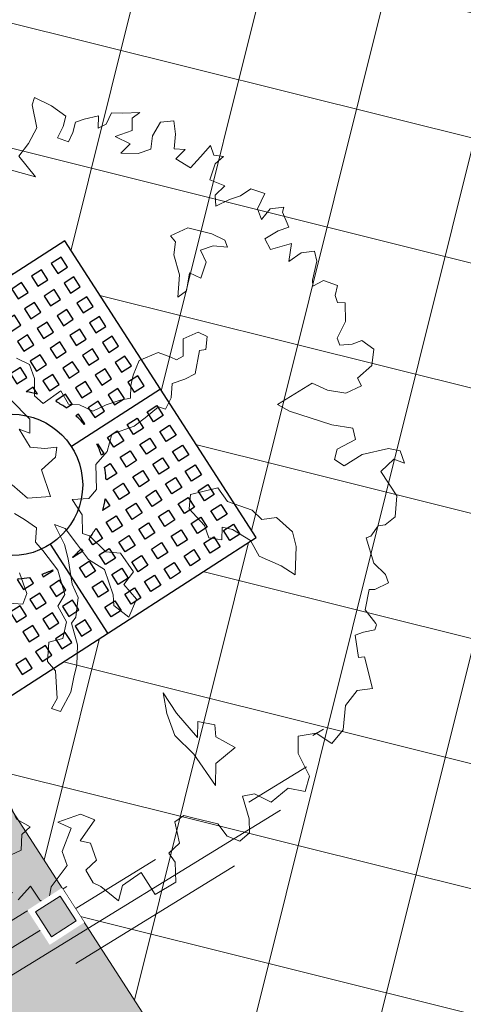
# Model space of a CAD drawing. Units: millimetres. Extents: x 8 to 4288, y 10 to 1950.
# Drawn here: x 2149 to 2151, y 969 to 972 of the extents above; entities that cross this region are included whole.
import ezdxf

# ---------------------------------------------------------------- set-up
doc = ezdxf.new("R2010")
doc.units = ezdxf.units.MM
doc.header["$LTSCALE"] = 0.1
doc.set_wipeout_variables(frame=1)
for name, color, linetype, lineweight in [('00_arbol_jacarandá', 203, 'Continuous', 15), ('00_linea_soleras_solerillas', 250, 'Continuous', 18), ('03_hatch_area_verde', 64, 'Continuous', 13), ('03_hatch_PAV 1_Bal_Microvibrada', 251, 'Continuous', 13), ('03_hatch_PAV 2', 250, 'Continuous', 13), ('A11_MOBILIARIO', 250, 'Continuous', 15), ('A12_LUZ 1 BALDOSA', 2, 'Continuous', 13), ('C-TOPO-MINR', 8, 'Continuous', 9)]:
    doc.layers.add(name, color=color, linetype=linetype, lineweight=lineweight)
doc.layers.add('01_mobiliario_alcorques', color=251, linetype='Continuous')
doc.layers.add('03_hatch_PAV 4 ESPECIAL', color=7, linetype='Continuous', lineweight=13, true_color=0x324958)

# ---------------------------------------------------------------- blocks, each defined once
blk = doc.blocks.new('taza hierro 1.5')
blk.add_wipeout([(333521.6058, 6292203.7448), (333521.6058, 6292202.2448), (333523.1058, 6292202.2448), (333523.1058, 6292203.7448)]).dxf.layer = '01_mobiliario_alcorques'
at = {"layer": '01_mobiliario_alcorques'}
for p, q in [((333523.1058, 6292202.9948), (333522.6558, 6292202.9948)), ((333522.3558, 6292202.2448), (333522.3558, 6292202.6948))]:
    blk.add_line(p, q, dxfattribs=at)
for points in [[(333521.6058, 6292203.7448), (333521.6058, 6292202.2448), (333523.1058, 6292202.2448), (333523.1058, 6292203.7448), (333521.6058, 6292203.7448)], [(333522.6558, 6292203.2593), (333522.6558, 6292203.2948), (333522.6203, 6292203.2948)], [(333522.7266, 6292203.1448), (333522.7558, 6292203.1448), (333522.7558, 6292203.1948), (333522.7058, 6292203.1948), (333522.7058, 6292203.1884)], [(333522.7526, 6292203.0448), (333522.7558, 6292203.0448), (333522.7558, 6292203.0948), (333522.743, 6292203.0948)], [(333522.7526, 6292202.9448), (333522.7558, 6292202.9448), (333522.7558, 6292202.8948), (333522.743, 6292202.8948)], [(333522.7266, 6292202.8448), (333522.7558, 6292202.8448), (333522.7558, 6292202.7948), (333522.7058, 6292202.7948), (333522.7058, 6292202.8011)], [(333522.6558, 6292202.7302), (333522.6558, 6292202.6948), (333522.6203, 6292202.6948)], [(333522.1621, 6292202.6448), (333522.1558, 6292202.6448), (333522.1558, 6292202.5948), (333522.2058, 6292202.5948), (333522.2058, 6292202.6239)], [(333522.5494, 6292202.6448), (333522.5558, 6292202.6448), (333522.5558, 6292202.5948), (333522.5058, 6292202.5948), (333522.5058, 6292202.6239)], [(333522.2558, 6292202.6075), (333522.2558, 6292202.5948), (333522.3058, 6292202.5948), (333522.3058, 6292202.5979)], [(333522.4558, 6292202.6075), (333522.4558, 6292202.5948), (333522.4058, 6292202.5948), (333522.4058, 6292202.5979)]]:
    blk.add_lwpolyline(points, dxfattribs=at)
for points in [[(333522.8558, 6292203.6948), (333522.8058, 6292203.6948), (333522.8058, 6292203.6448), (333522.8558, 6292203.6448)], [(333522.9558, 6292203.6948), (333522.9058, 6292203.6948), (333522.9058, 6292203.6448), (333522.9558, 6292203.6448)], [(333523.0558, 6292203.6948), (333523.0058, 6292203.6948), (333523.0058, 6292203.6448), (333523.0558, 6292203.6448)], [(333522.7558, 6292203.5948), (333522.7058, 6292203.5948), (333522.7058, 6292203.5448), (333522.7558, 6292203.5448)], [(333522.8558, 6292203.5948), (333522.8058, 6292203.5948), (333522.8058, 6292203.5448), (333522.8558, 6292203.5448)], [(333522.9558, 6292203.5948), (333522.9058, 6292203.5948), (333522.9058, 6292203.5448), (333522.9558, 6292203.5448)], [(333523.0558, 6292203.5948), (333523.0058, 6292203.5948), (333523.0058, 6292203.5448), (333523.0558, 6292203.5448)], [(333522.7558, 6292203.4948), (333522.7058, 6292203.4948), (333522.7058, 6292203.4448), (333522.7558, 6292203.4448)], [(333522.8558, 6292203.4948), (333522.8058, 6292203.4948), (333522.8058, 6292203.4448), (333522.8558, 6292203.4448)], [(333522.9558, 6292203.4948), (333522.9058, 6292203.4948), (333522.9058, 6292203.4448), (333522.9558, 6292203.4448)], [(333523.0558, 6292203.4948), (333523.0058, 6292203.4948), (333523.0058, 6292203.4448), (333523.0558, 6292203.4448)], [(333522.6558, 6292203.3948), (333522.6058, 6292203.3948), (333522.6058, 6292203.3448), (333522.6558, 6292203.3448)], [(333522.7558, 6292203.3948), (333522.7058, 6292203.3948), (333522.7058, 6292203.3448), (333522.7558, 6292203.3448)], [(333522.8558, 6292203.3948), (333522.8058, 6292203.3948), (333522.8058, 6292203.3448), (333522.8558, 6292203.3448)], [(333522.9558, 6292203.3948), (333522.9058, 6292203.3948), (333522.9058, 6292203.3448), (333522.9558, 6292203.3448)], [(333523.0558, 6292203.3948), (333523.0058, 6292203.3948), (333523.0058, 6292203.3448), (333523.0558, 6292203.3448)], [(333522.7558, 6292203.2948), (333522.7058, 6292203.2948), (333522.7058, 6292203.2448), (333522.7558, 6292203.2448)], [(333522.8558, 6292203.2948), (333522.8058, 6292203.2948), (333522.8058, 6292203.2448), (333522.8558, 6292203.2448)], [(333522.9558, 6292203.2948), (333522.9058, 6292203.2948), (333522.9058, 6292203.2448), (333522.9558, 6292203.2448)], [(333523.0558, 6292203.2948), (333523.0058, 6292203.2948), (333523.0058, 6292203.2448), (333523.0558, 6292203.2448)], [(333522.8558, 6292203.1948), (333522.8058, 6292203.1948), (333522.8058, 6292203.1448), (333522.8558, 6292203.1448)], [(333522.9558, 6292203.1948), (333522.9058, 6292203.1948), (333522.9058, 6292203.1448), (333522.9558, 6292203.1448)], [(333523.0558, 6292203.1948), (333523.0058, 6292203.1948), (333523.0058, 6292203.1448), (333523.0558, 6292203.1448)], [(333522.8558, 6292203.0948), (333522.8058, 6292203.0948), (333522.8058, 6292203.0448), (333522.8558, 6292203.0448)], [(333522.9558, 6292203.0948), (333522.9058, 6292203.0948), (333522.9058, 6292203.0448), (333522.9558, 6292203.0448)], [(333523.0558, 6292203.0948), (333523.0058, 6292203.0948), (333523.0058, 6292203.0448), (333523.0558, 6292203.0448)], [(333522.8558, 6292202.8948), (333522.8058, 6292202.8948), (333522.8058, 6292202.9448), (333522.8558, 6292202.9448)], [(333522.9558, 6292202.8948), (333522.9058, 6292202.8948), (333522.9058, 6292202.9448), (333522.9558, 6292202.9448)], [(333523.0558, 6292202.8948), (333523.0058, 6292202.8948), (333523.0058, 6292202.9448), (333523.0558, 6292202.9448)], [(333522.8558, 6292202.7948), (333522.8058, 6292202.7948), (333522.8058, 6292202.8448), (333522.8558, 6292202.8448)], [(333522.9558, 6292202.7948), (333522.9058, 6292202.7948), (333522.9058, 6292202.8448), (333522.9558, 6292202.8448)], [(333523.0558, 6292202.7948), (333523.0058, 6292202.7948), (333523.0058, 6292202.8448), (333523.0558, 6292202.8448)], [(333522.7558, 6292202.6948), (333522.7058, 6292202.6948), (333522.7058, 6292202.7448), (333522.7558, 6292202.7448)], [(333522.8558, 6292202.6948), (333522.8058, 6292202.6948), (333522.8058, 6292202.7448), (333522.8558, 6292202.7448)], [(333522.9558, 6292202.6948), (333522.9058, 6292202.6948), (333522.9058, 6292202.7448), (333522.9558, 6292202.7448)], [(333523.0558, 6292202.6948), (333523.0058, 6292202.6948), (333523.0058, 6292202.7448), (333523.0558, 6292202.7448)], [(333522.6558, 6292202.5948), (333522.6058, 6292202.5948), (333522.6058, 6292202.6448), (333522.6558, 6292202.6448)], [(333522.7558, 6292202.5948), (333522.7058, 6292202.5948), (333522.7058, 6292202.6448), (333522.7558, 6292202.6448)], [(333522.8558, 6292202.5948), (333522.8058, 6292202.5948), (333522.8058, 6292202.6448), (333522.8558, 6292202.6448)], [(333522.9558, 6292202.5948), (333522.9058, 6292202.5948), (333522.9058, 6292202.6448), (333522.9558, 6292202.6448)], [(333523.0558, 6292202.5948), (333523.0058, 6292202.5948), (333523.0058, 6292202.6448), (333523.0558, 6292202.6448)], [(333522.0558, 6292202.4948), (333522.1058, 6292202.4948), (333522.1058, 6292202.5448), (333522.0558, 6292202.5448)], [(333522.1558, 6292202.4948), (333522.2058, 6292202.4948), (333522.2058, 6292202.5448), (333522.1558, 6292202.5448)], [(333522.2558, 6292202.4948), (333522.3058, 6292202.4948), (333522.3058, 6292202.5448), (333522.2558, 6292202.5448)], [(333522.4558, 6292202.4948), (333522.4058, 6292202.4948), (333522.4058, 6292202.5448), (333522.4558, 6292202.5448)], [(333522.5558, 6292202.4948), (333522.5058, 6292202.4948), (333522.5058, 6292202.5448), (333522.5558, 6292202.5448)], [(333522.6558, 6292202.4948), (333522.6058, 6292202.4948), (333522.6058, 6292202.5448), (333522.6558, 6292202.5448)], [(333522.7558, 6292202.4948), (333522.7058, 6292202.4948), (333522.7058, 6292202.5448), (333522.7558, 6292202.5448)], [(333522.8558, 6292202.4948), (333522.8058, 6292202.4948), (333522.8058, 6292202.5448), (333522.8558, 6292202.5448)], [(333522.9558, 6292202.4948), (333522.9058, 6292202.4948), (333522.9058, 6292202.5448), (333522.9558, 6292202.5448)], [(333523.0558, 6292202.4948), (333523.0058, 6292202.4948), (333523.0058, 6292202.5448), (333523.0558, 6292202.5448)], [(333522.0558, 6292202.3948), (333522.1058, 6292202.3948), (333522.1058, 6292202.4448), (333522.0558, 6292202.4448)], [(333522.1558, 6292202.3948), (333522.2058, 6292202.3948), (333522.2058, 6292202.4448), (333522.1558, 6292202.4448)], [(333522.2558, 6292202.3948), (333522.3058, 6292202.3948), (333522.3058, 6292202.4448), (333522.2558, 6292202.4448)], [(333522.4558, 6292202.3948), (333522.4058, 6292202.3948), (333522.4058, 6292202.4448), (333522.4558, 6292202.4448)], [(333522.5558, 6292202.3948), (333522.5058, 6292202.3948), (333522.5058, 6292202.4448), (333522.5558, 6292202.4448)], [(333522.6558, 6292202.3948), (333522.6058, 6292202.3948), (333522.6058, 6292202.4448), (333522.6558, 6292202.4448)], [(333522.7558, 6292202.3948), (333522.7058, 6292202.3948), (333522.7058, 6292202.4448), (333522.7558, 6292202.4448)], [(333522.8558, 6292202.3948), (333522.8058, 6292202.3948), (333522.8058, 6292202.4448), (333522.8558, 6292202.4448)], [(333522.9558, 6292202.3948), (333522.9058, 6292202.3948), (333522.9058, 6292202.4448), (333522.9558, 6292202.4448)], [(333523.0558, 6292202.3948), (333523.0058, 6292202.3948), (333523.0058, 6292202.4448), (333523.0558, 6292202.4448)], [(333521.9558, 6292202.2948), (333522.0058, 6292202.2948), (333522.0058, 6292202.3448), (333521.9558, 6292202.3448)], [(333522.0558, 6292202.2948), (333522.1058, 6292202.2948), (333522.1058, 6292202.3448), (333522.0558, 6292202.3448)], [(333522.1558, 6292202.2948), (333522.2058, 6292202.2948), (333522.2058, 6292202.3448), (333522.1558, 6292202.3448)], [(333522.2558, 6292202.2948), (333522.3058, 6292202.2948), (333522.3058, 6292202.3448), (333522.2558, 6292202.3448)], [(333522.4558, 6292202.2948), (333522.4058, 6292202.2948), (333522.4058, 6292202.3448), (333522.4558, 6292202.3448)], [(333522.5558, 6292202.2948), (333522.5058, 6292202.2948), (333522.5058, 6292202.3448), (333522.5558, 6292202.3448)], [(333522.6558, 6292202.2948), (333522.6058, 6292202.2948), (333522.6058, 6292202.3448), (333522.6558, 6292202.3448)], [(333522.7558, 6292202.2948), (333522.7058, 6292202.2948), (333522.7058, 6292202.3448), (333522.7558, 6292202.3448)], [(333522.8558, 6292202.2948), (333522.8058, 6292202.2948), (333522.8058, 6292202.3448), (333522.8558, 6292202.3448)], [(333522.9558, 6292202.2948), (333522.9058, 6292202.2948), (333522.9058, 6292202.3448), (333522.9558, 6292202.3448)], [(333523.0558, 6292202.2948), (333523.0058, 6292202.2948), (333523.0058, 6292202.3448), (333523.0558, 6292202.3448)]]:
    blk.add_lwpolyline(points, close=True, dxfattribs=at)
blk.add_circle((333522.3558, 6292202.9948), 0.3, dxfattribs=at)
for start, end in [(41.4096, 48.5904), (22.0243, 28.955), (7.1808, 14.4775), (345.5225, 352.8192), (331.045, 337.9757), (311.4096, 318.5904), (241.045, 247.9757), (292.0243, 298.955), (255.5225, 262.8192), (277.1808, 284.4775)]:
    blk.add_arc((333522.3558, 6292202.9948), 0.4, start, end, dxfattribs=at)
blk = doc.blocks.new('jacaranda')
at = {"layer": '00_arbol_jacarandá', "lineweight": 5}
h = blk.add_hatch(dxfattribs=at)
h.set_pattern_fill('ANSI31', color=251, scale=0.025, angle=346.55546)
h.paths.add_polyline_path([(2707.2029, 1007.6594, 0.166331), (2707.8898, 1008.1991, -0.231905), (2707.0556, 1007.3536, -0.714779), (2705.4781, 1009.3612, 0.623502)])
at = {"layer": '00_arbol_jacarandá'}
for points in [[(2707.9851, 1009.3326), (2708.0332, 1009.3756), (2708.0397, 1009.4317), (2707.9989, 1009.4605), (2707.966, 1009.449), (2707.9242, 1009.4451), (2707.9161, 1009.4684), (2707.9437, 1009.5258), (2707.9433, 1009.5887), (2707.9166, 1009.5901), (2707.9085, 1009.6134), (2707.9163, 1009.6484), (2707.8692, 1009.6643), (2707.8327, 1009.6453), (2707.8315, 1009.6665), (2707.8462, 1009.73), (2707.8388, 1009.7644), (2707.7929, 1009.7591), (2707.7511, 1009.7291), (2707.7603, 1009.7908), (2707.689, 1009.7704), (2707.6701, 1009.8069), (2707.7147, 1009.8332), (2707.7517, 1009.8462), (2707.7294, 1009.8968), (2707.7342, 1009.9139), (2707.6883, 1009.9086), (2707.6581, 1009.8719), (2707.6452, 1009.9089), (2707.6701, 1009.9607), (2707.6217, 1009.976), (2707.5867, 1009.953), (2707.5496, 1009.9401), (2707.5036, 1009.9178), (2707.5012, 1009.9554), (2707.5333, 1009.9867), (2707.483, 1010.0075), (2707.501, 1010.0615), (2707.5291, 1010.0867), (2707.4969, 1010.0908), (2707.4854, 1010.1237), (2707.4511, 1010.0856), (2707.4167, 1010.0474), (2707.3676, 1010.0779), (2707.3993, 1010.1105), (2707.3616, 1010.1127), (2707.3659, 1010.1619), (2707.3607, 1010.2077), (2707.3148, 1010.2025), (2707.2879, 1010.1562), (2707.2821, 1010.1111), (2707.2396, 1010.0962), (2707.1808, 1010.0972), (2707.2125, 1010.1298), (2707.1607, 1010.1547), (2707.2183, 1010.1749), (2707.2191, 1010.2167), (2707.2445, 1010.2363), (2707.1871, 1010.2332), (2707.1481, 1010.2349), (2707.1307, 1010.1965), (2707.1034, 1010.1824), (2707.1041, 1010.2242), (2707.0556, 1010.2133), (2707.0268, 1010.2033), (2707.0177, 1010.1678), (2707.0025, 1010.1363), (2706.9656, 1010.1496), (2706.9843, 1010.1884), (2706.9934, 1010.2239), (2706.9443, 1010.259), (2706.8869, 1010.2866), (2706.8785, 1010.2622), (2706.8953, 1010.1834), (2706.8662, 1010.1302), (2706.8333, 1010.0879), (2706.8903, 1010.0172), (2706.7967, 1010.0429)], [(2706.8309, 1007.5603), (2706.8734, 1007.6059), (2706.9053, 1007.5586), (2706.9326, 1007.542), (2706.9432, 1007.6042), (2706.9977, 1007.6771), (2706.9814, 1007.7237), (2707.012, 1007.8035), (2706.9662, 1007.8244), (2707.043, 1007.8513), (2707.0915, 1007.8313), (2707.0425, 1007.7604), (2707.0775, 1007.7526), (2707.0976, 1007.6951), (2707.0618, 1007.661), (2707.0863, 1007.6173), (2707.1122, 1007.6048), (2707.1722, 1007.5566), (2707.1861, 1007.6091), (2707.2493, 1007.6528), (2707.2968, 1007.5786), (2707.3669, 1007.6201), (2707.3646, 1007.6884), (2707.3435, 1007.718), (2707.3792, 1007.752), (2707.3644, 1007.8253), (2707.394, 1007.8464), (2707.4295, 1007.8372), (2707.5101, 1007.8178), (2707.5415, 1007.7764), (2707.5845, 1007.7592), (2707.6176, 1007.7877), (2707.6164, 1007.8349), (2707.5942, 1007.9118), (2707.6345, 1007.9197), (2707.6918, 1007.8921), (2707.749, 1007.9397), (2707.8071, 1007.9277), (2707.821, 1007.9803), (2707.7831, 1008.0578), (2707.7828, 1008.1161), (2707.8437, 1008.1266), (2707.8975, 1008.0916), (2707.9354, 1008.1372), (2707.9434, 1008.2199), (2707.984, 1008.271), (2708.0353, 1008.2782), (2708.0085, 1008.3857), (2707.9879, 1008.3831), (2707.9767, 1008.4592), (2708.0054, 1008.4693), (2708.0439, 1008.4781), (2708.0487, 1008.4951), (2708.0473, 1008.4993), (2708.0112, 1008.5451), (2708.024, 1008.6142), (2708.0438, 1008.6149), (2708.0898, 1008.6372), (2708.0798, 1008.6659), (2708.0402, 1008.7044), (2708.0146, 1008.7908), (2708.0296, 1008.7961), (2708.0544, 1008.8309), (2708.0791, 1008.8349), (2708.1127, 1008.862), (2708.1186, 1008.9333), (2708.0637, 1009.0156), (2708.1076, 1009.0571), (2708.1446, 1009.0439), (2708.1297, 1009.0863), (2708.0901, 1009.094), (2708.0004, 1009.0734), (2707.9398, 1009.0353), (2707.9065, 1009.056), (2707.9156, 1009.0915), (2707.978, 1009.1241), (2707.9692, 1009.1625), (2707.8974, 1009.1743), (2707.7534, 1009.2208), (2707.7131, 1009.2437), (2707.831, 1009.3157), (2707.8824, 1009.2921), (2707.9445, 1009.2815), (2707.9988, 1009.3066), (2707.9851, 1009.3326)], [(2706.7984, 1008.5682), (2706.8475, 1008.5646), (2706.8611, 1008.6009), (2706.8363, 1008.6718)], [(2706.8193, 1008.8728), (2706.8525, 1008.8528), (2706.894, 1008.8248), (2706.8904, 1008.7757), (2706.9156, 1008.7474), (2706.9662, 1008.6802), (2706.9896, 1008.598), (2706.9664, 1008.5582), (2706.996, 1008.5045), (2706.9834, 1008.4476), (2706.9352, 1008.4353), (2706.9308, 1008.3705), (2706.9585, 1008.3377), (2706.9642, 1008.2439), (2706.9442, 1008.2107), (2706.9751, 1008.1998), (2707.01, 1008.2654), (2707.0216, 1008.3227), (2707.0311, 1008.3577), (2707.0331, 1008.427), (2707.0128, 1008.5004), (2707.0274, 1008.5208), (2707.0356, 1008.5879), (2707.0144, 1008.6329), (2707.0008, 1008.7185), (2706.989, 1008.7677), (2706.9545, 1008.8352), (2706.9909, 1008.8217), (2707.0302, 1008.7712), (2707.0702, 1008.7165), (2707.1246, 1008.6823), (2707.1545, 1008.5969), (2707.1564, 1008.5605), (2707.2074, 1008.5205), (2707.2338, 1008.5822), (2707.1904, 1008.6312), (2707.2233, 1008.6743), (2707.1791, 1008.7384), (2707.1297, 1008.7428), (2707.0736, 1008.7972), (2707.05, 1008.8053), (2707.0488, 1008.8681), (2707.0151, 1008.9205), (2707.0717, 1008.924), (2707.098, 1008.9549), (2707.0957, 1009.039), (2707.1334, 1009.0838), (2707.1498, 1009.1429), (2707.2255, 1009.1694), (2707.2634, 1009.198), (2707.3082, 1009.2353), (2707.3326, 1009.2276), (2707.351, 1009.2657), (2707.3546, 1009.3148), (2707.3973, 1009.3297), (2707.4334, 1009.3478), (2707.4482, 1009.4271), (2707.469, 1009.4298), (2707.4743, 1009.4741), (2707.4427, 1009.4893), (2707.3921, 1009.4662), (2707.3918, 1009.4074), (2707.3691, 1009.3949), (2707.3506, 1009.4038), (2707.3077, 1009.4204), (2707.2423, 1009.393), (2707.2225, 1009.3436), (2707.2141, 1009.3082), (2707.2128, 1009.2652), (2707.1781, 1009.2585), (2707.1306, 1009.2419), (2707.0855, 1009.2207), (2707.0401, 1009.2419), (2707.002, 1009.2449), (2706.9766, 1009.2893), (2706.9165, 1009.2466), (2706.8864, 1009.2731), (2706.8866, 1009.3319), (2706.87, 1009.3794), (2706.8254, 1009.4009)]]:
    blk.add_lwpolyline(points, dxfattribs=at)
for points in [[(2707.452, 1009.6724), (2707.4709, 1009.7269), (2707.4511, 1009.7679), (2707.4938, 1009.7828), (2707.5425, 1009.7781), (2707.534, 1009.8023), (2707.4894, 1009.8237), (2707.4085, 1009.8433), (2707.3489, 1009.8171), (2707.3662, 1009.796), (2707.3609, 1009.7517), (2707.3792, 1009.684), (2707.3741, 1009.6081), (2707.4037, 1009.6293), (2707.4139, 1009.6907)], [(2706.9103, 1009.0212), (2706.9585, 1009.0643), (2706.9629, 1009.0983), (2706.9219, 1009.0939), (2706.8725, 1009.0983), (2706.8349, 1009.1593), (2706.8712, 1009.1458), (2706.8708, 1009.1936), (2706.8051, 1009.26), (2706.7588, 1009.2863), (2706.7175, 1009.2674), (2706.7074, 1009.2214), (2706.731, 1009.2134), (2706.7356, 1009.1562), (2706.7158, 1009.0914), (2706.7473, 1009.0916), (2706.7656, 1009.0393), (2706.7376, 1008.9979), (2706.6886, 1008.9699), (2706.7229, 1008.934), (2706.7923, 1008.932), (2706.8106, 1008.9701), (2706.8634, 1008.9253), (2706.9418, 1008.931)], [(2707.7761, 1008.7609), (2707.7643, 1008.8101), (2707.7099, 1008.8598), (2707.659, 1008.8528), (2707.6272, 1008.8842), (2707.5428, 1008.9134), (2707.5103, 1008.9599), (2707.4167, 1008.938), (2707.4131, 1008.8889), (2707.4644, 1008.8327), (2707.4793, 1008.79), (2707.5239, 1008.7839), (2707.5252, 1008.8268), (2707.5599, 1008.8182), (2707.6209, 1008.7808), (2707.6502, 1008.7278), (2707.7249, 1008.6951), (2707.7729, 1008.664)], [(2707.5692, 1008.0777), (2707.5034, 1008.1134), (2707.4999, 1008.1547), (2707.4425, 1008.1662), (2707.4406, 1008.1122), (2707.3695, 1008.194), (2707.3237, 1008.263), (2707.3371, 1008.1936), (2707.3636, 1008.1179), (2707.4279, 1008.0554), (2707.5023, 1007.9486), (2707.5034, 1008.0231)], [(2706.8255, 1007.8339), (2706.8717, 1007.8076), (2706.8438, 1007.7816), (2706.8416, 1007.7284), (2706.7909, 1007.7053), (2706.7664, 1007.7599), (2706.6755, 1007.7923), (2706.7399, 1007.8203), (2706.7363, 1007.8615), (2706.7069, 1007.9145), (2706.7544, 1007.9311), (2706.7992, 1007.8934)]]:
    blk.add_lwpolyline(points, close=True, dxfattribs=at)
blk = doc.blocks.new('BALDOSA SOLAR')
blk.add_wipeout([(0, -0.14), (0.14, -0.14), (0.14, 0), (0, 0)]).dxf.layer = 'A12_LUZ 1 BALDOSA'
at = {"color": 0}
blk.add_wipeout([(0, 0), (0, -0.14), (0.14, -0.14), (0.14, 0)], dxfattribs=at).dxf.layer = 'A12_LUZ 1 BALDOSA'
at = {"layer": 'A12_LUZ 1 BALDOSA'}
h = blk.add_hatch(color=256, dxfattribs=at)
h.dxf.hatch_style = 1
h.paths.add_polyline_path([(0.02, -0.02), (0.02, -0.12), (0.12, -0.12), (0.12, -0.02)])
blk.add_lwpolyline([(0.02, -0.02), (0.12, -0.02), (0.12, -0.12), (0.02, -0.12)], close=True, dxfattribs=at)

msp = doc.modelspace()

# ---------------------------------------------------------------- hatches: boundary and pattern name
at = {"layer": '03_hatch_area_verde'}
h = msp.add_hatch(dxfattribs=at)
h.set_pattern_fill('ANSI31', color=256, scale=0.05, angle=90, style=0)
edge = h.paths.add_edge_path()
edge.add_line((2157.2102, 997.0905), (2152.7905, 979.2292))
edge.add_line((2152.7905, 979.2292), (2158.8567, 977.7281))
edge.add_line((2158.8567, 977.7281), (2159.0752, 996.629))
edge.add_line((2159.0752, 996.629), (2159.0941, 998.2654))
edge.add_line((2159.0941, 998.2654), (2159.1424, 1001.6602))
edge.add_line((2159.1424, 1001.6602), (2159.1964, 1005.4581))
edge.add_line((2159.1964, 1005.4581), (2159.2753, 1014.4013))
edge.add_line((2159.2753, 1014.4013), (2159.2762, 1014.5041))
edge.add_line((2159.2762, 1014.5041), (2159.2885, 1015.8975))
edge.add_line((2159.2885, 1015.8975), (2159.3226, 1019.7541))
edge.add_arc((2209.0757, 1018.7322), 49.7636, 174.03287, 178.82341, ccw=False)
edge.add_line((2159.5817, 1023.9055), (2157.5318, 1024.5909))
edge.add_arc((2148.4006, 1027.6436), 9.6279, 312.19411, 341.51406, ccw=False)
edge.add_line((2154.8672, 1020.5106), (2153.721, 1015.8787))
edge.add_line((2153.721, 1015.8787), (2158.9629, 1014.5816))
edge.add_line((2158.9629, 1014.5816), (2155.8403, 1001.9622))
edge.add_line((2155.8403, 1001.9622), (2153.4135, 1002.5627))
edge.add_line((2153.4135, 1002.5627), (2152.3566, 998.2915))
edge.add_line((2152.3566, 998.2915), (2157.2102, 997.0905))
edge = h.paths.add_edge_path()
edge.add_line((2140.3994, 949.6538), (2146.0941, 948.2447))
edge.add_line((2146.0941, 948.2447), (2143.7161, 938.6346))
edge.add_line((2143.7161, 938.6346), (2143.596, 938.1492))
edge.add_line((2143.596, 938.1492), (2147.9579, 937.0698))
edge.add_line((2147.9579, 937.0698), (2146.7569, 932.2162))
edge.add_line((2146.7569, 932.2162), (2149.5783, 931.5181))
edge.add_line((2149.5783, 931.5181), (2148.8577, 928.6059))
edge.add_line((2148.8577, 928.6059), (2143.8099, 929.855))
edge.add_line((2143.8099, 929.855), (2141.4651, 920.3789))
edge.add_line((2141.4651, 920.3789), (2140.6356, 920.5841))
edge.add_arc((2149.4491, 921.5355), 8.8647, 180.05203, 186.16058, ccw=False)
edge.add_line((2140.5844, 921.5274), (2140.5703, 922.0033))
edge.add_line((2140.5703, 922.0033), (2140.5678, 923.025))
edge.add_line((2140.5678, 923.025), (2140.3353, 932.4854))
edge.add_line((2140.3353, 932.4854), (2140.3656, 938.7685))
edge.add_line((2140.3656, 938.7685), (2140.4132, 948.645))
edge.add_line((2140.4132, 948.645), (2140.3994, 949.6538))
edge = h.paths.add_edge_path()
edge.add_line((2158.5233, 950.1819), (2156.1605, 940.6332))
edge.add_line((2156.1605, 940.6332), (2158.1019, 940.1528))
edge.add_line((2158.1019, 940.1528), (2156.7568, 934.7167))
edge.add_line((2156.7568, 934.7167), (2154.8154, 935.1971))
edge.add_line((2154.8154, 935.1971), (2152.8096, 927.0915))
edge.add_line((2152.8096, 927.0915), (2157.7409, 925.8713))
edge.add_line((2157.7409, 925.8713), (2155.435, 916.5523))
edge.add_line((2155.435, 916.5523), (2156.5798, 916.269))
edge.add_arc((2149.4491, 921.5355), 8.8647, 323.55222, 360.07471)
edge.add_line((2158.3137, 921.547), (2158.3172, 921.8677))
edge.add_line((2158.3172, 921.8677), (2158.4026, 929.8819))
edge.add_line((2158.4026, 929.8819), (2158.4496, 934.2978))
edge.add_line((2158.4496, 934.2978), (2158.4942, 940.0557))
edge.add_line((2158.4942, 940.0557), (2158.5233, 950.1819))
edge = h.paths.add_edge_path()
edge.add_line((2140.0092, 977.9508), (2142.4856, 987.9586))
edge.add_line((2142.4856, 987.9586), (2140.5442, 988.439))
edge.add_line((2140.5442, 988.439), (2141.8893, 993.875))
edge.add_line((2141.8893, 993.875), (2143.8307, 993.3946))
edge.add_line((2143.8307, 993.3946), (2144.5513, 996.3068))
edge.add_line((2144.5513, 996.3068), (2141.2509, 997.1235))
edge.add_line((2141.2509, 997.1235), (2142.596, 1002.5595))
edge.add_line((2142.596, 1002.5595), (2145.8965, 1001.7428))
edge.add_line((2145.8965, 1001.7428), (2147.0735, 1006.4994))
edge.add_line((2147.0735, 1006.4994), (2143.1906, 1007.4602))
edge.add_line((2143.1906, 1007.4602), (2145.1122, 1015.226))
edge.add_line((2145.1122, 1015.226), (2148.9951, 1014.2652))
edge.add_line((2148.9951, 1014.2652), (2149.9544, 1018.1419))
edge.add_arc((2148.4006, 1027.6436), 9.6279, 234.32633, 279.28692, ccw=False)
edge.add_arc((2273.2285, 992.5839), 133.2561, 168.205203, 175.471207)
edge.add_line((2140.3884, 1003.1058), (2140.3741, 1002.9227))
edge.add_arc((2539.1709, 984.6073), 399.2172, 177.370439, 179.429797)
edge.add_arc((2539.1709, 984.6073), 399.2172, 179.429797, 180.955388)
at = {"layer": '03_hatch_PAV 1_Bal_Microvibrada'}
h = msp.add_hatch(dxfattribs=at)
h.set_pattern_fill('ANSI37', color=256, scale=0.13, angle=121)
h.paths.add_polyline_path([(2147.3624, 932.5817), (2148.4677, 937.047), (2150.8941, 936.4466), (2149.7892, 931.981)])
h.paths.add_polyline_path([(2155.9433, 940.1718), (2157.4965, 939.7875), (2156.3915, 935.3222), (2154.8384, 935.7065)])
h.paths.add_polyline_path([(2150.3826, 917.6995), (2154.9256, 916.5753), (2157.1354, 925.506), (2152.5925, 926.6301)])
h.paths.add_polyline_path([(2146.5859, 919.0087), (2148.8371, 928.1065), (2144.1752, 929.2495), (2141.9265, 920.1617)])
edge = h.paths.add_edge_path()
edge.add_line((2146.873, 918.5307), (2146.2112, 915.8561))
edge.add_line((2146.2112, 915.8561), (2147.2383, 913.3646))
edge.add_arc((2149.4491, 921.5355), 8.4647, 190.79017, 254.85998, ccw=False)
edge.add_line((2141.134, 919.9508), (2146.873, 918.5307))
edge = h.paths.add_edge_path()
edge.add_line((2155.8055, 915.9456), (2149.8982, 917.4073))
edge.add_line((2149.8982, 917.4073), (2151.5742, 913.3419))
edge.add_arc((2149.4491, 921.5355), 8.4647, 284.54011, 318.67126)
h.paths.add_polyline_path([(2141.1496, 988.8042), (2142.7028, 988.4199), (2143.8077, 992.8853), (2142.2546, 993.2696)])
h.paths.add_polyline_path([(2150.5253, 1003.3804), (2152.9521, 1002.7799), (2151.8472, 998.3146), (2149.4204, 998.9151)])
h.paths.add_polyline_path([(2141.8563, 997.4887), (2142.9617, 1001.954), (2145.8735, 1001.2335), (2144.7685, 996.7681)])
h.paths.add_polyline_path([(2143.7958, 1007.8255), (2145.4777, 1014.6205), (2148.9721, 1013.7558), (2147.2906, 1006.9607)])
h = msp.add_hatch(dxfattribs=at)
h.set_pattern_fill('ANSI37', color=256, scale=0.13, angle=121)
h.paths.add_polyline_path([(2144.9046, 980.6655), (2144.1394, 977.5731), (2158.5379, 955.2558), (2158.5443, 957.4929), (2158.7756, 970.0751), (2158.8513, 977.2144)])
h.paths.add_polyline_path([(2140.3923, 950.1707), (2153.4946, 946.9286), (2155.0624, 953.2645), (2140.0301, 976.5641)])
h.paths.add_polyline_path([(2155.8678, 969.1209), (2157.0327, 968.8327), (2157.321, 969.9975), (2156.1561, 970.2858)], flags=16)
at = {"layer": '03_hatch_PAV 2'}
h = msp.add_hatch(dxfattribs=at)
h.set_pattern_fill('AR-B88', color=256, scale=0.001, angle=359)
edge = h.paths.add_edge_path()
edge.add_spline(control_points=[(2179.9117, 959.9901), (2179.7502, 960.2141), (2179.4183, 960.291), (2179.1544, 960.7798)], knot_values=[44.151473, 44.151473, 44.151473, 44.151473, 45.816721, 45.816721, 45.816721, 45.816721], degree=3, periodic=0)
edge.add_line((2179.1544, 960.7798), (2171.8357, 960.6321))
edge.add_arc((2171.8357, 954.7321), 5.9, 90, 122.29267)
edge.add_line((2168.6837, 959.7195), (2179.9117, 959.9901))
edge = h.paths.add_edge_path()
edge.add_spline(control_points=[(2179.1544, 960.7798), (2179.4183, 960.291), (2179.7502, 960.2141), (2179.9117, 959.9901)], knot_values=[44.151473, 44.151473, 44.151473, 44.151473, 45.816721, 45.816721, 45.816721, 45.816721], degree=3, periodic=0)
edge.add_line((2179.9117, 959.9901), (2181.1503, 960.02))
edge.add_line((2181.1503, 960.02), (2181.1299, 960.8197))
edge.add_line((2181.1299, 960.8197), (2179.1544, 960.7798))
h.paths.add_polyline_path([(2140.2925, 950.1566), (2137.0592, 950.1391), (2140.3131, 948.6568)])
h.paths.add_polyline_path([(2140.3131, 948.6568), (2137.0592, 950.1391), (2133.834, 948.6215)])
h.paths.add_polyline_path([(2137.0592, 950.1391), (2133.8259, 950.1215), (2133.834, 948.6215)])
h.paths.add_polyline_path([(2139.932, 955.1548), (2139.532, 955.1526), (2139.5537, 951.1526), (2139.9537, 951.1548)])
h.paths.add_polyline_path([(2139.332, 955.1515), (2138.932, 955.1493), (2138.9537, 951.1494), (2139.3537, 951.1516)])
h.paths.add_polyline_path([(2138.732, 955.1482), (2138.332, 955.1461), (2138.3537, 951.1461), (2138.7537, 951.1483)])
h.paths.add_polyline_path([(2138.132, 955.145), (2137.732, 955.1428), (2137.7537, 951.1429), (2138.1537, 951.145)])
h.paths.add_polyline_path([(2137.532, 955.1417), (2137.132, 955.1395), (2137.1537, 951.1396), (2137.5537, 951.1418)])
h.paths.add_polyline_path([(2136.932, 955.1385), (2136.532, 955.1363), (2136.5538, 951.1363), (2136.9537, 951.1385)])
h.paths.add_polyline_path([(2136.332, 955.1352), (2135.932, 955.133), (2135.9538, 951.1331), (2136.3538, 951.1353)])
h.paths.add_polyline_path([(2135.732, 955.1319), (2135.332, 955.1298), (2135.3538, 951.1298), (2135.7538, 951.132)])
h.paths.add_polyline_path([(2135.132, 955.1287), (2134.732, 955.1265), (2134.7538, 951.1266), (2135.1538, 951.1287)])
h.paths.add_polyline_path([(2134.532, 955.1254), (2134.1321, 955.1232), (2134.1538, 951.1233), (2134.5538, 951.1255)])
h.paths.add_polyline_path([(2136.825, 977.1525), (2133.7222, 978.6438), (2133.728, 977.1438)])
h.paths.add_polyline_path([(2139.898, 978.6612), (2133.7222, 978.6438), (2136.825, 977.1525)])
edge = h.paths.add_edge_path()
edge.add_line((2139.9219, 977.1612), (2139.9183, 977.428))
edge.add_arc((2539.1709, 984.6073), 399.3172, 180.85321, 181.030175, ccw=False)
edge.add_line((2139.898, 978.6612), (2136.825, 977.1525))
edge.add_line((2136.825, 977.1525), (2139.9219, 977.1612))
h.paths.add_polyline_path([(2139.7278, 976.1607), (2139.3278, 976.1595), (2139.339, 972.1596), (2139.739, 972.1607)])
h.paths.add_polyline_path([(2139.1278, 976.159), (2138.7278, 976.1579), (2138.739, 972.1579), (2139.139, 972.159)])
h.paths.add_polyline_path([(2138.5278, 976.1573), (2138.1278, 976.1562), (2138.139, 972.1562), (2138.539, 972.1573)])
h.paths.add_polyline_path([(2137.9278, 976.1556), (2137.5278, 976.1545), (2137.539, 972.1545), (2137.939, 972.1556)])
h.paths.add_polyline_path([(2137.3278, 976.1539), (2136.9278, 976.1528), (2136.939, 972.1528), (2137.339, 972.1539)])
h.paths.add_polyline_path([(2136.7278, 976.1522), (2136.3278, 976.1511), (2136.339, 972.1511), (2136.739, 972.1523)])
h.paths.add_polyline_path([(2136.1278, 976.1505), (2135.7278, 976.1494), (2135.739, 972.1494), (2136.139, 972.1506)])
h.paths.add_polyline_path([(2135.5278, 976.1489), (2135.1278, 976.1477), (2135.139, 972.1478), (2135.539, 972.1489)])
h.paths.add_polyline_path([(2134.9278, 976.1472), (2134.5278, 976.1461), (2134.539, 972.1461), (2134.939, 972.1472)])
h.paths.add_polyline_path([(2134.3278, 976.1455), (2133.9278, 976.1444), (2133.939, 972.1444), (2134.339, 972.1455)])
h.paths.add_polyline_path([(2174.7171, 963.3159), (2174.7227, 963.7159), (2170.7231, 963.7721), (2170.7175, 963.3722)])
h.paths.add_polyline_path([(2174.7255, 963.9159), (2174.7311, 964.3158), (2170.7315, 964.3721), (2170.7259, 963.9721)])
h.paths.add_polyline_path([(2174.734, 964.5158), (2174.7396, 964.9158), (2170.74, 964.972), (2170.7343, 964.572)])
h.paths.add_polyline_path([(2174.7424, 965.1157), (2174.748, 965.5157), (2170.7484, 965.5719), (2170.7428, 965.172)])
h.paths.add_polyline_path([(2174.7508, 965.7157), (2174.7565, 966.1156), (2170.7568, 966.1719), (2170.7512, 965.7719)])
h.paths.add_polyline_path([(2174.7593, 966.3156), (2174.7649, 966.7156), (2170.7653, 966.7718), (2170.7597, 966.3719)])
h.paths.add_polyline_path([(2174.7677, 966.9156), (2174.7733, 967.3155), (2170.7737, 967.3718), (2170.7681, 966.9718)])
h.paths.add_polyline_path([(2166.0367, 976.2346), (2165.6367, 976.2335), (2165.648, 972.2335), (2166.048, 972.2346)])
h.paths.add_polyline_path([(2165.4367, 976.2329), (2165.0367, 976.2318), (2165.048, 972.2318), (2165.448, 972.2329)])
h.paths.add_polyline_path([(2164.8367, 976.2312), (2164.4367, 976.2301), (2164.448, 972.2301), (2164.848, 972.2312)])
h.paths.add_polyline_path([(2164.2367, 976.2295), (2163.8367, 976.2284), (2163.848, 972.2284), (2164.248, 972.2296)])
h.paths.add_polyline_path([(2163.6367, 976.2279), (2163.2367, 976.2267), (2163.248, 972.2267), (2163.648, 972.2279)])
h.paths.add_polyline_path([(2163.0367, 976.2262), (2162.6367, 976.225), (2162.648, 972.2251), (2163.048, 972.2262)])
h.paths.add_polyline_path([(2162.4367, 976.2245), (2162.0367, 976.2234), (2162.048, 972.2234), (2162.448, 972.2245)])
h.paths.add_polyline_path([(2161.8367, 976.2228), (2161.4367, 976.2217), (2161.448, 972.2217), (2161.848, 972.2228)])
h.paths.add_polyline_path([(2161.2367, 976.2211), (2160.8367, 976.22), (2160.848, 972.22), (2161.248, 972.2211)])
h.paths.add_polyline_path([(2160.6367, 976.2194), (2160.2367, 976.2183), (2160.248, 972.2183), (2160.648, 972.2194)])
h.paths.add_polyline_path([(2160.0367, 976.2177), (2159.6367, 976.2166), (2159.648, 972.2166), (2160.048, 972.2178)])
h.paths.add_polyline_path([(2159.4367, 976.2161), (2159.0367, 976.2149), (2159.048, 972.2149), (2159.448, 972.2161)])
h.paths.add_polyline_path([(2174.6636, 956.2225), (2174.656, 956.6224), (2170.6567, 956.5465), (2170.6643, 956.1466)])
h.paths.add_polyline_path([(2174.6522, 956.8223), (2174.6446, 957.2223), (2170.6453, 957.1464), (2170.6529, 956.7465)])
h.paths.add_polyline_path([(2174.6408, 957.4222), (2174.6332, 957.8222), (2170.6339, 957.7463), (2170.6415, 957.3463)])
h.paths.add_polyline_path([(2174.6294, 958.0221), (2174.6218, 958.4221), (2170.6225, 958.3462), (2170.6301, 957.9462)])
h.paths.add_polyline_path([(2174.618, 958.622), (2174.6104, 959.022), (2170.6112, 958.9461), (2170.6188, 958.5461)])
h.paths.add_polyline_path([(2174.6833, 960.9161), (2174.689, 961.3161), (2170.6894, 961.3724), (2170.6837, 960.9724)])
h.paths.add_polyline_path([(2174.6918, 961.5161), (2174.6974, 961.916), (2170.6978, 961.9723), (2170.6922, 961.5723)])
h.paths.add_polyline_path([(2174.7002, 962.116), (2174.7058, 962.516), (2170.7062, 962.5722), (2170.7006, 962.1723)])
h.paths.add_polyline_path([(2174.7086, 962.716), (2174.7143, 963.1159), (2170.7147, 963.1722), (2170.709, 962.7722)])
h.paths.add_polyline_path([(2165.7361, 948.7952), (2165.7611, 950.295), (2162.141, 950.2753)])
h.paths.add_polyline_path([(2165.7361, 948.7952), (2162.141, 950.2753), (2158.6192, 948.7562)])
h.paths.add_polyline_path([(2162.141, 950.2753), (2158.6235, 950.2562), (2158.6192, 948.7562)], flags=17)
h.paths.add_polyline_path([(2159.0652, 955.2587), (2158.6652, 955.2565), (2158.6869, 951.2566), (2159.0869, 951.2588)])
h.paths.add_polyline_path([(2159.6652, 955.262), (2159.2652, 955.2598), (2159.2869, 951.2599), (2159.6869, 951.262)])
h.paths.add_polyline_path([(2160.2652, 955.2652), (2159.8652, 955.2631), (2159.8869, 951.2631), (2160.2869, 951.2653)])
h.paths.add_polyline_path([(2160.8652, 955.2685), (2160.4652, 955.2663), (2160.4869, 951.2664), (2160.8869, 951.2685)])
h.paths.add_polyline_path([(2161.4651, 955.2718), (2161.0652, 955.2696), (2161.0869, 951.2696), (2161.4869, 951.2718)])
h.paths.add_polyline_path([(2162.0651, 955.275), (2161.6651, 955.2728), (2161.6869, 951.2729), (2162.0869, 951.2751)])
h.paths.add_polyline_path([(2162.6651, 955.2783), (2162.2651, 955.2761), (2162.2869, 951.2762), (2162.6869, 951.2783)])
h.paths.add_polyline_path([(2163.2651, 955.2815), (2162.8651, 955.2794), (2162.8869, 951.2794), (2163.2869, 951.2816)])
h.paths.add_polyline_path([(2163.8651, 955.2848), (2163.4651, 955.2826), (2163.4869, 951.2827), (2163.8868, 951.2848)])
h.paths.add_polyline_path([(2164.4651, 955.288), (2164.0651, 955.2859), (2164.0868, 951.2859), (2164.4868, 951.2881)])
h.paths.add_polyline_path([(2165.0651, 955.2913), (2164.6651, 955.2891), (2164.6868, 951.2892), (2165.0868, 951.2914)])
h.paths.add_polyline_path([(2165.6651, 955.2946), (2165.2651, 955.2924), (2165.2868, 951.2925), (2165.6868, 951.2946)])
h.paths.add_polyline_path([(2177.2323, 964.4434), (2175.7301, 964.2319), (2177.1816, 960.84)])
h.paths.add_polyline_path([(2175.7301, 964.2319), (2175.6819, 960.8097), (2177.1816, 960.84)])
h.paths.add_polyline_path([(2177.2323, 964.4434), (2177.2781, 967.6734), (2175.7782, 967.6541), (2175.7301, 964.2319)])
h.paths.add_polyline_path([(2177.1671, 959.824), (2175.6369, 957.6081), (2177.1165, 956.2254)])
h.paths.add_polyline_path([(2175.6369, 957.6081), (2175.617, 956.1893), (2177.1165, 956.2254)])
h.paths.add_polyline_path([(2177.1671, 959.824), (2175.6676, 959.7878), (2175.6369, 957.6081)], flags=17)
h.paths.add_polyline_path([(2162.5339, 977.2248), (2166.1235, 978.7348), (2158.9672, 978.7146)])
h.paths.add_polyline_path([(2162.5339, 977.2248), (2158.9672, 978.7146), (2158.9513, 977.2147)])
h.paths.add_polyline_path([(2166.1166, 977.2348), (2166.1235, 978.7348), (2162.5339, 977.2248)], flags=17)
h.paths.add_polyline_path([(2174.5991, 959.6218), (2170.5998, 959.546), (2170.6074, 959.146), (2174.6067, 959.2219)])
h = msp.add_hatch(dxfattribs=at)
h.set_pattern_fill('AR-B88', color=256, scale=0.001, angle=33)
h.paths.add_polyline_path([(2158.5358, 954.5213), (2143.6922, 977.5284), (2144.1394, 977.5731), (2158.5379, 955.2558)])
h.paths.add_polyline_path([(2155.4873, 953.3436), (2140.0198, 977.3179), (2140.0301, 976.5641), (2155.0624, 953.2645)])
at = {"layer": '03_hatch_PAV 4 ESPECIAL'}
h = msp.add_hatch(dxfattribs=at)
h.set_pattern_fill('AR-HBONE', color=256, scale=0.002, angle=32)
edge = h.paths.add_edge_path()
edge.add_line((2140.3368, 977.193), (2143.7169, 977.5308))
edge.add_line((2143.7169, 977.5308), (2154.4061, 1020.7695))
edge.add_arc((2148.4006, 1027.6436), 9.1279, 284.13912, 311.14166, ccw=False)
edge.add_line((2150.6304, 1018.7923), (2140.3368, 977.193))
edge = h.paths.add_edge_path()
edge.add_line((2155.4873, 953.3436), (2158.5293, 952.2879))
edge.add_line((2158.5293, 952.2879), (2149.8982, 917.4073))
edge.add_line((2149.8982, 917.4073), (2151.5742, 913.3419))
edge.add_arc((2149.4491, 921.5355), 8.4647, 254.85998, 284.54011, ccw=False)
edge.add_line((2147.2383, 913.3646), (2146.2112, 915.8561))
edge.add_line((2146.2112, 915.8561), (2146.873, 918.5307))
edge.add_line((2146.873, 918.5307), (2155.4873, 953.3436))
edge = h.paths.add_edge_path()
edge.add_arc((2202.3415, 1007.6592), 60.7202, 143.771182, 151.334782, ccw=False)
edge.add_arc((2155.4768, 1042.2141), 2.5, 61.5866, 147.8201, ccw=False)
edge.add_line((2156.6663, 1044.4129), (2159.9125, 1042.0924))
edge.add_arc((2156.6735, 1037.6391), 5.5067, -15.1619, 53.9708, ccw=False)
edge.add_line((2161.9884, 1036.1988), (2161.021, 1033.1244))
edge.add_arc((2209.2292, 1018.7005), 50.3198, 163.34288, 173.33174)
edge.add_line((2159.2499, 1024.5437), (2157.205, 1025.2352))
edge.add_arc((2148.3428, 1027.6335), 9.181, 344.85732, 445.4987)

# ---------------------------------------------------------------- linework, layer by layer
at = {"layer": '00_linea_soleras_solerillas'}
for points in [[(2144.9046, 980.6655), (2144.1394, 977.5731), (2158.5379, 955.2558), (2158.5443, 957.4929), (2158.7756, 970.0751), (2158.8513, 977.2144)], [(2158.5358, 954.5213), (2143.6922, 977.5284), (2144.1394, 977.5731), (2158.5379, 955.2558)]]:
    msp.add_lwpolyline(points, close=True, dxfattribs=at)
msp.add_lwpolyline([(2144.1394, 977.5731), (2158.5379, 955.2558)], dxfattribs=at)

# ---------------------------------------------------------------- next in the draw order: block references
at = {"layer": '01_mobiliario_alcorques', "xscale": 0.7999999999807529, "yscale": 0.7999999999807529, "zscale": 0.7999999999807529, "rotation": 32.8290001385502}
msp.add_blockref('taza hierro 1.5', (2506916.0771, -4373512.2594), dxfattribs=at)

# ---------------------------------------------------------------- next in the draw order: linework, layer by layer
at = {"layer": 'C-TOPO-MINR', "linetype": 'Continuous', "lineweight": -3}
msp.add_open_spline([(2186.8202, 947.0737), (2186.3194, 948.81), (2184.8736, 952.8487), (2180.8435, 957.0426), (2178.5562, 962.3642), (2175.6747, 965.4495), (2172.5461, 967.9035), (2169.5805, 969.0875), (2165.9895, 968.3515), (2162.3552, 972.395), (2168.368, 978.1471), (2161.2776, 979.5087), (2156.426, 982.5571), (2156.6321, 988.8117), (2152.6475, 993.834), (2154.8796, 999.3143), (2149.146, 1001.753), (2147.5109, 1007.0314), (2142.384, 1011.0886), (2139.2489, 1014.2709), (2134.6676, 1016.5089), (2132.0987, 1013.146), (2132.953, 1006.9621), (2128.1821, 1015.6427), (2127.1511, 1020.7555), (2124.1129, 1024.1399), (2122.46, 1026.0176)], degree=3, knots=[30.04112, 30.04112, 30.04112, 30.04112, 35.44428, 42.66062, 47.123959, 52.664013, 55.058356, 59.096986, 61.732026, 65.583769, 71.382709, 77.275194, 80.152934, 88.780732, 92.887211, 98.881199, 101.516238, 109.49535, 114.236814, 120.705801, 123.482365, 127.791334, 130.666259, 137.128364, 143.03866, 150.186705, 150.186705, 150.186705, 150.186705], dxfattribs=at)
at = {"layer": 'C-TOPO-MINR'}
msp.add_open_spline([(2120.8336, 1000.3798), (2121.5445, 1000.0848), (2124.4171, 998.7372), (2128.1595, 994.8457), (2133.7936, 991.0178), (2135.9656, 985.1395), (2140.4041, 982.3972), (2145.152, 979.5642), (2144.6676, 974.1533), (2147.5712, 969.0738), (2151.9118, 967.2921), (2155.2231, 964.1034), (2154.7656, 960.2852), (2154.1577, 956.6037), (2156.4656, 951.6026), (2162.7592, 950.4157), (2169.8272, 949.7231), (2172.9897, 943.8925), (2173.4311, 940.5326), (2173.8031, 939.1768)], degree=3, knots=[14.093536, 14.093536, 14.093536, 14.093536, 16.400346, 23.666963, 29.996343, 36.458448, 41.247136, 45.559793, 51.788856, 55.539339, 62.405082, 65.695092, 68.087258, 73.352339, 76.919993, 83.235394, 91.064306, 96.975819, 101.245513, 101.245513, 101.245513, 101.245513], dxfattribs=at)

# ---------------------------------------------------------------- next in the draw order: block references
at = {"layer": '00_arbol_jacarandá'}
msp.add_blockref('jacaranda', (-557.4049, -38.453), dxfattribs=at)

# ---------------------------------------------------------------- next in the draw order: block references
at = {"layer": 'A11_MOBILIARIO', "rotation": 122.8290001350123}
msp.add_blockref('BALDOSA SOLAR', (2149.5336, 968.954), dxfattribs=at)

doc.saveas('drawing.dxf')
